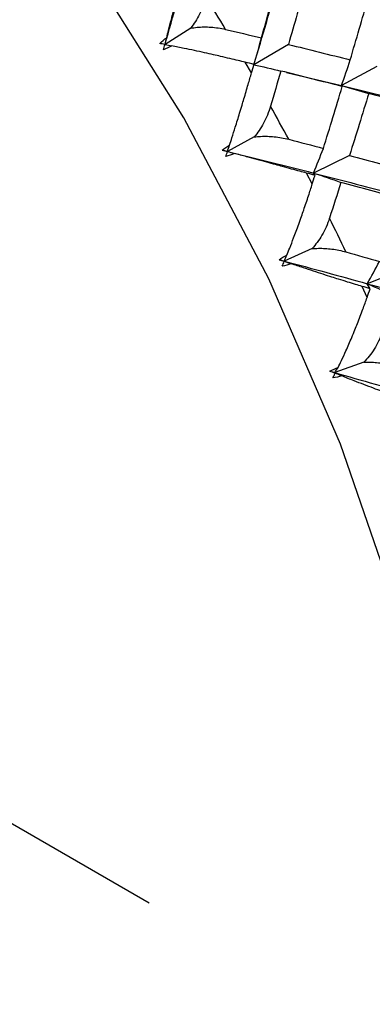
# Paper-space layout '_Isometric' of a CAD drawing. Units: millimetres. Extents: x -96 to 29, y -15 to 152.
# Drawn here: x 5 to 8, y -4 to 4 of the extents above; entities that cross this region are included whole.
import ezdxf

# ---------------------------------------------------------------- set-up
doc = ezdxf.new("R2010")
doc.units = ezdxf.units.MM

psp = doc.layouts.new('_Isometric')

# ---------------------------------------------------------------- linework, layer by layer
at = {"color": 7, "linetype": 'Continuous', "lineweight": 25}
for p, q in [((6.0594, 4.2363), (5.8374, 4.0945)), ((5.8366, 4.0962), (5.8374, 4.0945)), ((6.8997, 4.0962), (6.6023, 3.9218)), ((6.5815, 3.8514), (6.5282, 3.9428)), ((6.6026, 3.9246), (6.6023, 3.9217)), ((7.6595, 3.9053), (7.3557, 3.7423)), ((6.8836, 3.8548), (7.3557, 3.7423)), ((7.3624, 3.7335), (7.3557, 3.742)), ((6.6057, 3.2997), (6.3736, 3.1752)), ((6.3744, 3.1742), (6.3736, 3.1752)), ((7.425, 3.1411), (7.115, 2.9897)), ((7.1045, 2.8951), (7.0559, 2.989)), ((7.1279, 2.9695), (7.115, 2.9896)), ((7.1031, 2.3388), (6.8618, 2.232)), ((6.864, 2.2283), (6.8618, 2.232)), ((7.8991, 2.1652), (7.5778, 2.0372)), ((7.602, 1.9936), (7.5778, 2.0371)), ((7.576, 1.9184), (7.5326, 2.0139)), ((7.5478, 1.3608), (7.2983, 1.272)), ((7.3017, 1.2656), (7.2983, 1.272))]:
    psp.add_line(p, q, dxfattribs=at)
at = {"color": 7, "linetype": 'Continuous'}
psp.add_line((0, 0), (5.7013, -3.2913), dxfattribs=at)
at = {"color": 7, "linetype": 'Continuous', "lineweight": 25, "flags": 128}
psp.add_lwpolyline([(8.4853, -4.8984), (8.4127, -3.5776), (8.1962, -2.1955), (7.8394, -0.7758), (7.3485, 0.6571), (6.7318, 2.0788), (6, 3.4649), (5.1655, 4.7917), (4.2426, 6.0365), (3.2472, 7.1781), (2.1962, 8.1968), (1.1076, 9.0753), (0, 9.7985), (-1.1076, 10.3541), (-2.1962, 10.7325), (-3.2472, 10.9272), (-4.2426, 10.935), (-5.1655, 10.7557), (-6, 10.3923), (-6.7318, 9.8512), (-7.1854, 9.3598)], dxfattribs=at)
at = {"color": 7, "linetype": 'Continuous', "lineweight": 25}
for centre, radius, start, end in [((-12.0958, -6.9814), 21.5915, 31.27, 32.13168), ((-12.1206, -6.9975), 21.621, 28.38214, 29.24304), ((-11.8557, -6.8619), 21.3234, 25.47783, 26.34673)]:
    psp.add_arc(centre, radius, start, end, dxfattribs=at)
for points in [[(5.8374, 4.0945), (5.9079, 4.3399), (5.9765, 4.5839), (6.0435, 4.8265)], [(6.6023, 3.9218), (6.6765, 4.1696), (6.7488, 4.4162), (6.8193, 4.6615)], [(6.6675, 4.1526), (6.7169, 4.3275), (6.7654, 4.5019), (6.813, 4.6756)], [(7.0477, 4.6207), (6.9993, 4.4465), (6.9499, 4.2716), (6.8997, 4.0962)], [(7.431, 3.9636), (7.4832, 4.1401), (7.5344, 4.3162), (7.5847, 4.4916)], [(5.7915, 4.1046), (5.81, 4.1233), (5.8303, 4.14), (5.8518, 4.1546)], [(5.8374, 4.0945), (5.8422, 4.1145), (5.847, 4.1345), (5.8518, 4.1546)], [(6.3591, 4.2261), (6.4622, 4.2018), (6.565, 4.1773), (6.6675, 4.1526)], [(5.8366, 4.0962), (5.8214, 4.099), (5.8064, 4.1018), (5.7915, 4.1046)], [(5.8248, 4.0508), (5.8287, 4.0657), (5.8326, 4.0808), (5.8366, 4.0962)], [(5.8248, 4.0508), (5.829, 4.0653), (5.8332, 4.0799), (5.8374, 4.0945)], [(5.8948, 4.0849), (5.8722, 4.0714), (5.8488, 4.0598), (5.8248, 4.0508)], [(5.8374, 4.0945), (5.8565, 4.0914), (5.8756, 4.0882), (5.8948, 4.0849)], [(6.6023, 3.9218), (6.6249, 3.9977), (6.6466, 4.0747), (6.6675, 4.1526)], [(6.8997, 4.0962), (7.0777, 4.0525), (7.2548, 4.0083), (7.431, 3.9636)], [(6.6026, 3.9247), (6.5778, 3.9307), (6.553, 3.9368), (6.5282, 3.9428)], [(6.5815, 3.8514), (6.5886, 3.8758), (6.5956, 3.9002), (6.6026, 3.9247)], [(6.6023, 3.9217), (6.6789, 3.9049), (6.7561, 3.8868), (6.8337, 3.8675)], [(7.3557, 3.7423), (7.3816, 3.8151), (7.4067, 3.8889), (7.4309, 3.9637)], [(6.8337, 3.8676), (6.8044, 3.7668), (6.7748, 3.6658), (6.7449, 3.5647)], [(7.3625, 3.7337), (7.1872, 3.7788), (7.0109, 3.8235), (6.8337, 3.8676)], [(7.2002, 3.2013), (7.2553, 3.3792), (7.3094, 3.5567), (7.3625, 3.7337)], [(7.3557, 3.7423), (7.6048, 3.6814), (7.852, 3.6195), (8.0971, 3.5568)], [(7.3557, 3.742), (7.4333, 3.7208), (7.5114, 3.6982), (7.5899, 3.6745)], [(7.5899, 3.6746), (7.536, 3.4972), (7.481, 3.3194), (7.425, 3.1411)], [(8.11, 3.5365), (7.9377, 3.583), (7.7643, 3.6291), (7.5899, 3.6746)], [(6.3292, 3.1861), (6.349, 3.2029), (6.3706, 3.2177), (6.3931, 3.2307)], [(6.3736, 3.1752), (6.3802, 3.1936), (6.3867, 3.2121), (6.3931, 3.2307)], [(6.9015, 3.2801), (7.0014, 3.254), (7.101, 3.2277), (7.2002, 3.2013)], [(6.3744, 3.1742), (6.3592, 3.1782), (6.3441, 3.1822), (6.3292, 3.1861)], [(6.3292, 3.1861), (6.344, 3.1824), (6.3588, 3.1788), (6.3736, 3.1752)], [(6.3597, 3.1306), (6.3645, 3.1449), (6.3694, 3.1594), (6.3744, 3.1742)], [(6.4326, 3.1588), (6.4091, 3.1471), (6.3846, 3.1375), (6.3597, 3.1306)], [(6.3736, 3.1752), (6.6228, 3.1143), (6.8699, 3.0524), (7.115, 2.9897)], [(6.3736, 3.1752), (6.3933, 3.1698), (6.4129, 3.1644), (6.4326, 3.1588)], [(7.115, 2.9897), (7.1442, 3.0591), (7.1726, 3.1297), (7.2002, 3.2013)], [(7.425, 3.1411), (7.5973, 3.0946), (7.7686, 3.0477), (7.9389, 3.0004)], [(7.1279, 2.9696), (7.1039, 2.976), (7.0799, 2.9825), (7.0559, 2.989)], [(7.1045, 2.8951), (7.1123, 2.9199), (7.1201, 2.9448), (7.1279, 2.9696)], [(7.115, 2.9897), (7.3601, 2.9269), (7.6031, 2.8634), (7.8439, 2.7991)], [(7.115, 2.9896), (7.1934, 2.9639), (7.2723, 2.937), (7.3515, 2.9088)], [(7.3516, 2.9089), (7.319, 2.8065), (7.286, 2.7041), (7.2527, 2.6015)], [(7.8627, 2.7672), (7.6934, 2.8148), (7.523, 2.8621), (7.3516, 2.9089)], [(7.394, 2.3106), (7.4905, 2.2832), (7.5866, 2.2557), (7.6823, 2.2281)], [(6.8189, 2.2435), (6.8401, 2.2582), (6.8628, 2.2712), (6.8863, 2.2824)], [(6.864, 2.2283), (6.8488, 2.2334), (6.8337, 2.2384), (6.8189, 2.2435)], [(6.8189, 2.2435), (6.8332, 2.2396), (6.8475, 2.2358), (6.8618, 2.232)], [(6.8464, 2.1868), (6.8522, 2.2003), (6.8581, 2.2142), (6.864, 2.2283)], [(6.922, 2.209), (6.8975, 2.1991), (6.8721, 2.1915), (6.8464, 2.1868)], [(6.8618, 2.232), (6.87, 2.2487), (6.8782, 2.2655), (6.8863, 2.2824)], [(6.8618, 2.232), (7.1027, 2.1677), (7.3413, 2.1027), (7.5778, 2.0372)], [(6.8618, 2.232), (6.8818, 2.2244), (6.9019, 2.2167), (6.922, 2.209)], [(7.5778, 2.0372), (7.6134, 2.0997), (7.6482, 2.1633), (7.6823, 2.2281)], [(7.5778, 2.0372), (7.8142, 1.9717), (8.0484, 1.9056), (8.2803, 1.8391)], [(7.5778, 2.0371), (7.6574, 2.0028), (7.7373, 1.9672), (7.8176, 1.9304)], [(7.6021, 1.9937), (7.5789, 2.0004), (7.5558, 2.0072), (7.5326, 2.0139)], [(7.576, 1.9184), (7.5847, 1.9435), (7.5934, 1.9686), (7.6021, 1.9937)], [(7.2569, 1.2839), (7.2793, 1.2966), (7.3031, 1.3076), (7.3275, 1.3169)], [(7.3017, 1.2656), (7.2866, 1.2717), (7.2717, 1.2778), (7.2569, 1.2839)], [(7.2569, 1.2839), (7.2707, 1.2799), (7.2845, 1.276), (7.2983, 1.272)], [(7.2983, 1.272), (7.308, 1.2869), (7.3178, 1.3019), (7.3275, 1.3169)], [(7.2983, 1.272), (7.5302, 1.2056), (7.7598, 1.1387), (7.987, 1.0716)], [(7.2983, 1.272), (7.3185, 1.2623), (7.3388, 1.2525), (7.359, 1.2425)], [(7.2812, 1.2265), (7.288, 1.2392), (7.2948, 1.2523), (7.3017, 1.2656)], [(7.359, 1.2425), (7.3338, 1.2345), (7.3077, 1.229), (7.2812, 1.2265)]]:
    psp.add_open_spline(points, degree=3, dxfattribs=at)
for points, knots in [([(5.8518, 4.1546), (5.8572, 4.176), (5.8704, 4.2279), (5.8942, 4.3215), (5.9187, 4.4169), (5.9394, 4.4991), (5.9604, 4.5826), (5.9845, 4.6772), (6.0028, 4.7477), (6.0112, 4.7799)], [0, 0, 0, 0, 0.101803, 0.247091, 0.436061, 0.544583, 0.631034, 0.831329, 1, 1, 1, 1]), ([(6.1885, 4.5024), (6.181, 4.4773), (6.1665, 4.4291), (6.1354, 4.3587), (6.1006, 4.2943), (6.0728, 4.2551), (6.0594, 4.2363)], [0, 0, 0, 0, 0.280667, 0.540074, 0.779356, 1, 1, 1, 1]), ([(6.0594, 4.2363), (6.0776, 4.2391), (6.1151, 4.2449), (6.1731, 4.2475), (6.2339, 4.2458), (6.2969, 4.2392), (6.338, 4.2306), (6.3591, 4.2261)], [0, 0, 0, 0, 0.1750879, 0.3618863, 0.5612158, 0.7737428, 1, 1, 1, 1]), ([(6.5282, 3.9428), (6.5079, 3.9478), (6.465, 3.9583), (6.3934, 3.9754), (6.3222, 3.9921), (6.2494, 4.009), (6.1452, 4.0326), (6.0231, 4.0586), (5.9305, 4.0776), (5.8948, 4.0849)], [0, 0, 0, 0, 0.103673, 0.219746, 0.348256, 0.44182, 0.559461, 0.830425, 1, 1, 1, 1]), ([(6.3931, 3.2307), (6.3998, 3.2514), (6.416, 3.3018), (6.4449, 3.3932), (6.4743, 3.4872), (6.4988, 3.5687), (6.5236, 3.652), (6.5515, 3.7469), (6.5721, 3.8186), (6.5815, 3.8514)], [0, 0, 0, 0, 0.101803, 0.247091, 0.436061, 0.544583, 0.631034, 0.831329, 1, 1, 1, 1]), ([(6.7449, 3.5647), (6.7366, 3.5393), (6.7205, 3.4903), (6.6869, 3.4198), (6.6496, 3.356), (6.62, 3.318), (6.6057, 3.2997)], [0, 0, 0, 0, 0.280667, 0.540074, 0.779356, 1, 1, 1, 1]), ([(6.6057, 3.2997), (6.624, 3.3017), (6.6616, 3.3058), (6.7193, 3.3063), (6.7793, 3.3027), (6.8411, 3.2944), (6.8809, 3.2849), (6.9015, 3.2801)], [0, 0, 0, 0, 0.175088, 0.361886, 0.561216, 0.773743, 1, 1, 1, 1]), ([(7.0559, 2.989), (7.0363, 2.9943), (6.9946, 3.0055), (6.9249, 3.0246), (6.8553, 3.0437), (6.7839, 3.0634), (6.6814, 3.0917), (6.5605, 3.1241), (6.4682, 3.1492), (6.4326, 3.1588)], [0, 0, 0, 0, 0.103673, 0.219746, 0.348256, 0.44182, 0.559461, 0.830425, 1, 1, 1, 1]), ([(6.8863, 2.2824), (6.8942, 2.3023), (6.9135, 2.3508), (6.9476, 2.4396), (6.9818, 2.5316), (7.0103, 2.6121), (7.0389, 2.6946), (7.0708, 2.7893), (7.0939, 2.8619), (7.1045, 2.8951)], [0, 0, 0, 0, 0.101803, 0.247091, 0.436061, 0.544583, 0.631034, 0.831329, 1, 1, 1, 1]), ([(7.2527, 2.6015), (7.2435, 2.5757), (7.2258, 2.5262), (7.1895, 2.456), (7.1495, 2.3932), (7.1182, 2.3564), (7.1031, 2.3388)], [0, 0, 0, 0, 0.280667, 0.540074, 0.779356, 1, 1, 1, 1]), ([(7.1031, 2.3388), (7.1213, 2.34), (7.159, 2.3425), (7.2161, 2.341), (7.2751, 2.3356), (7.3356, 2.3258), (7.3741, 2.3158), (7.394, 2.3106)], [0, 0, 0, 0, 0.175088, 0.361886, 0.561216, 0.773743, 1, 1, 1, 1]), ([(7.5326, 2.0139), (7.5137, 2.0195), (7.4734, 2.0313), (7.4058, 2.0521), (7.338, 2.0732), (7.2682, 2.0955), (7.1678, 2.1279), (7.0488, 2.1663), (6.9572, 2.1971), (6.922, 2.209)], [0, 0, 0, 0, 0.103673, 0.219746, 0.348256, 0.44182, 0.559461, 0.830425, 1, 1, 1, 1]), ([(7.3275, 1.3169), (7.3367, 1.336), (7.359, 1.3823), (7.3982, 1.468), (7.4374, 1.5575), (7.4699, 1.6364), (7.5024, 1.7178), (7.5385, 1.8118), (7.5643, 1.8849), (7.576, 1.9184)], [0, 0, 0, 0, 0.101803, 0.247091, 0.436061, 0.544583, 0.631034, 0.831329, 1, 1, 1, 1]), ([(7.708, 1.62), (7.6979, 1.5941), (7.6784, 1.5442), (7.6393, 1.4747), (7.5967, 1.4131), (7.5636, 1.3778), (7.5478, 1.3608)], [0, 0, 0, 0, 0.280667, 0.540074, 0.779356, 1, 1, 1, 1]), ([(7.5478, 1.3608), (7.5659, 1.3613), (7.6034, 1.3622), (7.6599, 1.3589), (7.7178, 1.3519), (7.7766, 1.341), (7.8138, 1.3306), (7.833, 1.3252)], [0, 0, 0, 0, 0.175088, 0.361886, 0.561216, 0.773743, 1, 1, 1, 1]), ([(7.9547, 1.025), (7.9364, 1.0308), (7.8978, 1.043), (7.8324, 1.0651), (7.7666, 1.088), (7.6988, 1.1124), (7.6008, 1.1486), (7.4842, 1.1924), (7.3938, 1.2286), (7.359, 1.2425)], [0, 0, 0, 0, 0.1036727, 0.2197456, 0.3482562, 0.4418195, 0.5594613, 0.8304254, 1, 1, 1, 1])]:
    psp.add_open_spline(points, degree=3, knots=knots, dxfattribs=at)

doc.saveas('drawing.dxf')
